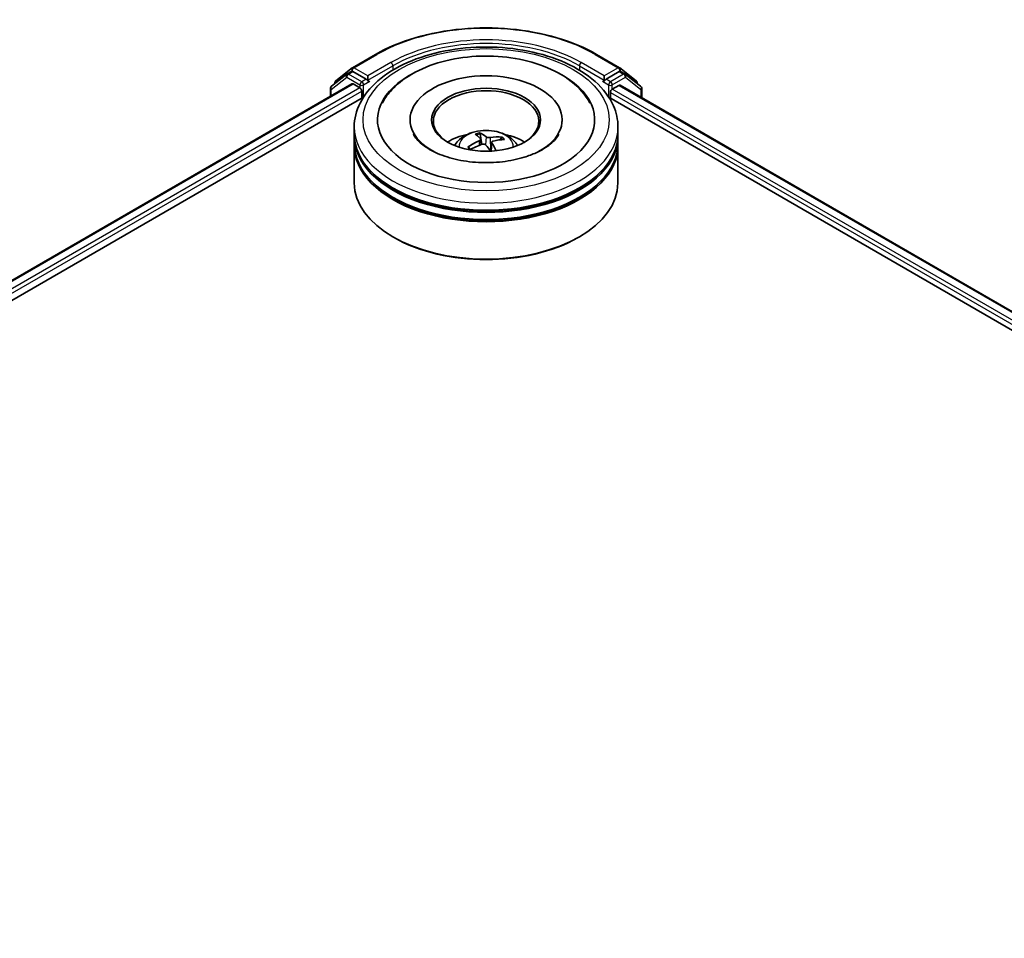
# Model space of a CAD drawing. Units: millimetres. Extents: x 36 to 7330, y 20 to 1285.
# Drawn here: x 405 to 451, y 498 to 541 of the extents above; entities that cross this region are included whole.
import ezdxf

# ---------------------------------------------------------------- set-up
doc = ezdxf.new("R2010")
doc.units = ezdxf.units.MM
doc.header["$LTSCALE"] = 2.5
doc.layers.add('Visible (ISO)', color=7, linetype='Continuous', lineweight=35)
doc.layers.add('Visible Narrow (ISO)', color=7, linetype='Continuous', lineweight=25)

msp = doc.modelspace()

# ---------------------------------------------------------------- linework, layer by layer
at = {"layer": 'Visible (ISO)'}
for p, q in [((420.5514, 539.0125), (421.6416, 539.6419)), ((432.1145, 539.6419), (433.2047, 539.0125)), ((419.7594, 538.3934), (420.5368, 539.0026)), ((433.2193, 539.0026), (433.9968, 538.3934)), ((420.2831, 538.7068), (419.5531, 538.1348)), ((420.2977, 538.7167), (420.504, 538.8358)), ((421.1917, 538.4686), (420.5665, 538.8296)), ((421.2801, 538.4175), (421.2801, 538.6217)), ((432.476, 538.6217), (432.476, 538.4175)), ((433.1896, 538.8296), (432.5644, 538.4686)), ((433.4584, 538.7167), (433.2521, 538.8358)), ((434.203, 538.1348), (433.473, 538.7068)), ((347.0459, 495.825), (420.5225, 538.2467)), ((419.5052, 538.0364), (419.5052, 537.6594)), ((419.7115, 538.2589), (419.7115, 538.295)), ((420.585, 538.2405), (420.8971, 538.0603)), ((421.3021, 538.3626), (421.306, 538.3603)), ((432.4501, 538.3603), (432.454, 538.3626)), ((432.859, 537.9923), (433.1712, 538.1725)), ((433.2337, 538.1787), (491.9199, 504.2962)), ((434.0447, 538.295), (434.0447, 538.2589)), ((434.2509, 537.5914), (434.2509, 538.0364)), ((353.7039, 498.722), (421.0649, 537.6128)), ((420.9855, 537.9072), (420.9855, 537.567)), ((432.6913, 537.6128), (485.3208, 507.2271)), ((432.7706, 537.567), (432.7706, 537.8392)), ((420.6281, 535.866), (420.6281, 536.2062)), ((423.2739, 536.5464), (423.2739, 536.4647)), ((430.4822, 536.5464), (430.4822, 536.4647)), ((433.1281, 535.866), (433.1281, 536.2062)), ((420.6281, 535.4237), (420.6281, 535.7639)), ((426.6718, 535.3762), (426.5938, 535.8759)), ((433.1281, 535.4237), (433.1281, 535.7639)), ((420.6281, 533.5526), (420.6281, 535.3217)), ((426.0773, 535.218), (426.0624, 535.2409)), ((426.6124, 535.6265), (426.6404, 535.365)), ((427.1438, 535.4764), (427.0992, 535.0604)), ((427.5864, 535.6905), (427.5462, 535.5951)), ((433.1281, 533.5526), (433.1281, 535.3217)), ((422.5176, 530.967), (422.4586, 531.001)), ((431.2386, 530.967), (431.2975, 531.001))]:
    msp.add_line(p, q, dxfattribs=at)
for centre, start, end in [((420.6139, 538.9042), 120, 128.08036), ((433.1422, 538.9042), 51.91964, 60), ((420.3602, 538.6084), 120, 128.08036), ((433.3959, 538.6084), 51.91964, 60), ((419.6302, 538.0364), 128.08036, 180), ((419.8365, 538.295), 128.08036, 180), ((433.9197, 538.295), 0, 51.91964), ((434.1259, 538.0364), 0, 51.91964)]:
    msp.add_arc(centre, 0.125, start, end, dxfattribs=at)
for centre, major_axis, ratio, start_param, end_param in [((420.5665, 538.7275), (-0.0625, 0.1083), 0.5773503, 5.4977871, 6.2831853), ((426.8781, 536.5464), (5.1458, 0), 0.5773503, 2.2877064, 7.1370716), ((426.8781, 536.5464), (3.6042, 0), 0.5773503, 5.4710656, 10.2368977), ((433.1896, 538.7275), (0.0625, 0.1083), 0.5773503, 0, 0.7853982), ((420.585, 538.1385), (-0.0625, 0.1083), 0.5773503, 5.4977871, 6.2831853), ((420.8971, 537.9583), (-0.0625, 0.1083), 0.5773503, 3.9269908, 5.4977871), ((421.3685, 538.4686), (-0.0625, -0.1083), 0.5773503, 5.4977871, 7.0685835), ((426.8781, 536.4784), (-2.5, 0), 0.5773503, 2.3727253, 7.0520527), ((432.3876, 538.4686), (0.0625, -0.1083), 0.5773503, 5.4977871, 7.0685835), ((433.1712, 538.0704), (0.0625, 0.1083), 0.5773503, 0, 0.7853982), ((432.859, 537.8902), (-0.0625, -0.1083), 0.5773503, 3.9269908, 5.4977871), ((426.8781, 535.7639), (6.25, 0), 0.5773503, 3.12745, 6.2973279), ((426.8781, 535.866), (-6.25, 0), 0.5773503, 0, 3.1415927), ((426.8781, 534.5052), (-2.5, 0), 0.5773503, 5.0762837, 5.5305884), ((426.9312, 533.3664), (-0.8645, 2.566), 0.2822163, 5.7069552, 5.9459395), ((426.8276, 533.3358), (-0.6589, 2.6263), 0.457042, 5.7364918, 5.9754761), ((426.9019, 533.3219), (-2.015, -1.8087), 0.7926284, 3.7889169, 4.0279012), ((426.8781, 534.5052), (-2.5, 0), 0.5773503, 3.8941895, 4.3484943), ((426.8781, 535.3217), (6.25, 0), 0.5773503, 3.12745, 6.2973279), ((426.8781, 535.4237), (-6.25, 0), 0.5773503, 0, 3.1415927), ((426.9072, 533.3235), (-1.762, -2.0559), 0.7547193, 4.1458059, 4.3847902), ((426.8542, 533.3833), (2.2357, 1.5276), 0.6919896, 1.1952317, 1.434216), ((426.9285, 533.3694), (1.0397, -2.5001), 0.3564032, 2.1564909, 2.3240512), ((426.8249, 533.3389), (-0.4806, 2.6647), 0.3828551, 5.353734, 5.5456384), ((426.8489, 533.3817), (2.0377, 1.7831), 0.6540806, 0.6565494, 0.8955337), ((426.8781, 535.7639), (-6.1667, 0), 0.5773503, 0.478284, 2.6633086), ((426.8781, 533.5526), (6.25, 0), 0.5773503, 3.1415927, 6.2831853), ((426.8781, 535.3217), (-6.1667, 0), 0.5773503, 0.478284, 2.6633086), ((426.8781, 533.4845), (6.1667, 0), 0.5773503, 3.9269908, 5.4977871)]:
    msp.add_ellipse(centre, major_axis=major_axis, ratio=ratio, start_param=start_param, end_param=end_param, dxfattribs=at)
msp.add_ellipse((426.8781, 536.5464), major_axis=(-2.5833, 0), ratio=0.5773503, dxfattribs=at)
for points, knots in [([(421.6416, 539.6419), (422.1932, 539.9604), (422.8297, 540.2271), (424.212, 540.6337), (424.9576, 540.7735), (426.4865, 540.9133), (427.2696, 540.9133), (428.7986, 540.7735), (429.5441, 540.6337), (430.9264, 540.2271), (431.5629, 539.9604), (432.1145, 539.6419)], [1.5707963, 1.5707963, 1.5707963, 1.5707963, 1.8849556, 1.8849556, 2.1991149, 2.1991149, 2.5132741, 2.5132741, 2.8274334, 2.8274334, 3.1415927, 3.1415927, 3.1415927, 3.1415927]), ([(420.6281, 536.2062), (420.6281, 536.5928), (420.7249, 536.978), (421.0992, 537.7194), (421.3868, 538.0725), (422.1366, 538.7235), (422.6113, 539.0157), (423.6897, 539.4956), (424.2949, 539.6819), (425.5681, 539.9299), (426.2354, 539.9923), (427.5678, 539.9892), (428.2326, 539.9241), (429.4978, 539.6717), (430.0979, 539.4842), (431.1759, 538.9991), (431.6532, 538.701), (432.426, 538.0161), (432.7244, 537.6294), (433.0528, 536.8883), (433.1281, 536.5477), (433.1281, 536.2062)], [2.5790578, 2.5790578, 2.5790578, 2.5790578, 2.8626629, 2.8626629, 3.1658623, 3.1658623, 3.4931246, 3.4931246, 3.8244026, 3.8244026, 4.1538711, 4.1538711, 4.4824892, 4.4824892, 4.8119939, 4.8119939, 5.143289, 5.143289, 5.4701648, 5.4701648, 5.7206505, 5.7206505, 5.7206505, 5.7206505]), ([(421.9541, 537.3277), (422.0596, 537.5284), (422.1908, 537.7159), (422.6196, 538.2079), (422.9639, 538.479), (423.7814, 538.9546), (424.265, 539.1502), (425.2982, 539.4333), (425.8479, 539.5207), (426.9574, 539.5833), (427.5169, 539.5596), (428.6004, 539.4032), (429.1242, 539.2705), (430.0921, 538.8977), (430.5358, 538.6568), (431.281, 538.0732), (431.5878, 537.7315), (431.7988, 537.3338), (431.8004, 537.3308), (431.802, 537.3277)], [2.354394, 2.354394, 2.354394, 2.354394, 2.5259347, 2.5259347, 2.8412862, 2.8412862, 3.1873347, 3.1873347, 3.5330023, 3.5330023, 3.8753947, 3.8753947, 4.218763, 4.218763, 4.5660579, 4.5660579, 4.9039331, 4.9039331, 4.9065675, 4.9065675, 4.9065675, 4.9065675]), ([(421.1917, 538.4686), (421.2029, 538.4621), (421.2147, 538.4526), (421.2372, 538.4299), (421.248, 538.4168), (421.2634, 538.3986), (421.2691, 538.3919), (421.2804, 538.3797), (421.2861, 538.3743), (421.2949, 538.3672), (421.2985, 538.3647), (421.3021, 538.3626)], [0.185147228, 0.185147228, 0.185147228, 0.185147228, 0.196528423, 0.196528423, 0.207909617, 0.207909617, 0.213859594, 0.213859594, 0.21980957, 0.21980957, 0.223874943, 0.223874943, 0.223874943, 0.223874943]), ([(432.454, 538.3626), (432.4576, 538.3647), (432.4612, 538.3672), (432.4701, 538.3743), (432.4757, 538.3797), (432.487, 538.3919), (432.4927, 538.3986), (432.5081, 538.4168), (432.5189, 538.4299), (432.5414, 538.4526), (432.5532, 538.4621), (432.5644, 538.4686)], [0.022988029, 0.022988029, 0.022988029, 0.022988029, 0.027053401, 0.027053401, 0.033003378, 0.033003378, 0.038953354, 0.038953354, 0.050334548, 0.050334548, 0.061715743, 0.061715743, 0.061715743, 0.061715743]), ([(428.6881, 534.7728), (428.368, 534.6745), (428.0158, 534.6011), (427.2777, 534.5147), (426.8914, 534.5029), (426.131, 534.5444), (425.7569, 534.5979), (425.0672, 534.7613), (424.751, 534.8704), (424.2125, 535.1221), (423.9885, 535.2637), (423.645, 535.5497), (423.5257, 535.6929), (423.4435, 535.8339), (423.4362, 535.8472), (423.4293, 535.8603)], [0, 0, 0, 0, 0.2889887, 0.2889887, 0.583141, 0.583141, 0.878123, 0.878123, 1.1693348, 1.1693348, 1.4533552, 1.4533552, 1.7352619, 1.7352619, 1.7649749, 1.7649749, 1.7649749, 1.7649749]), ([(425.3869, 535.3285), (425.4333, 535.4086), (425.4881, 535.4797), (425.647, 535.6479), (425.759, 535.7302), (426.025, 535.8803), (426.1831, 535.939), (426.5177, 536.0203), (426.6949, 536.0407), (427.0475, 536.0416), (427.2228, 536.0225), (427.5644, 535.9425), (427.7308, 535.8815), (428.0341, 535.7083), (428.1739, 535.5984), (428.3174, 535.4112), (428.3445, 535.3711), (428.3692, 535.3285)], [5.5074006, 5.5074006, 5.5074006, 5.5074006, 5.6842455, 5.6842455, 5.9816029, 5.9816029, 6.3568628, 6.3568628, 6.7512877, 6.7512877, 7.1411241, 7.1411241, 7.5353919, 7.5353919, 7.9096977, 7.9096977, 8.0037768, 8.0037768, 8.0037768, 8.0037768]), ([(426.5632, 535.93), (426.5662, 535.9288), (426.5696, 535.9264), (426.5758, 535.9203), (426.5795, 535.9152), (426.5852, 535.905), (426.588, 535.8982), (426.5915, 535.8871), (426.5929, 535.8813), (426.5938, 535.8759)], [0.014560073, 0.014560073, 0.014560073, 0.014560073, 0.018722682, 0.018722682, 0.023429831, 0.023429831, 0.028069056, 0.028069056, 0.031810233, 0.031810233, 0.031810233, 0.031810233]), ([(427.0652, 535.7029), (427.0494, 535.7004), (427.0311, 535.6992), (426.9943, 535.7002), (426.9758, 535.7025), (426.9433, 535.7094), (426.9272, 535.7145), (426.9039, 535.7253), (426.8954, 535.7305), (426.8888, 535.7359)], [0, 0, 0, 0, 0.012499779, 0.012499779, 0.024999557, 0.024999557, 0.037523671, 0.037523671, 0.046676606, 0.046676606, 0.046676606, 0.046676606]), ([(427.5864, 535.6905), (427.5884, 535.6953), (427.5914, 535.7003), (427.5986, 535.7093), (427.6043, 535.7146), (427.6151, 535.7217), (427.6221, 535.7248), (427.6333, 535.7277), (427.6395, 535.7283), (427.6447, 535.7279)], [0.0427285, 0.0427285, 0.0427285, 0.0427285, 0.046469677, 0.046469677, 0.051108902, 0.051108902, 0.055816051, 0.055816051, 0.05997866, 0.05997866, 0.05997866, 0.05997866]), ([(430.3268, 535.8603), (430.2513, 535.7167), (430.1175, 535.5504), (429.7385, 535.2441), (429.5123, 535.1047), (429.0747, 534.905), (428.8876, 534.8341), (428.6881, 534.7728)], [5.49598667, 5.49598667, 5.49598667, 5.49598667, 5.82152837, 5.82152837, 6.1030491, 6.1030491, 6.28318531, 6.28318531, 6.28318531, 6.28318531]), ([(426.005, 535.2442), (426.0098, 535.2475), (426.0156, 535.2504), (426.0263, 535.254), (426.033, 535.2549), (426.0436, 535.2541), (426.0493, 535.2523), (426.0568, 535.2476), (426.06, 535.2443), (426.0624, 535.2409)], [0.014560073, 0.014560073, 0.014560073, 0.014560073, 0.018722682, 0.018722682, 0.023429831, 0.023429831, 0.028069056, 0.028069056, 0.031810233, 0.031810233, 0.031810233, 0.031810233]), ([(426.6009, 535.6509), (426.6078, 535.6433), (426.6121, 535.634), (426.613, 535.6143), (426.6096, 535.6039), (426.5973, 535.5849), (426.5875, 535.5751), (426.5657, 535.5599), (426.555, 535.554), (426.5438, 535.5491)], [0, 0, 0, 0, 0.012499779, 0.012499779, 0.024999557, 0.024999557, 0.037523671, 0.037523671, 0.046676606, 0.046676606, 0.046676606, 0.046676606]), ([(426.6909, 535.3828), (426.7067, 535.3883), (426.725, 535.3921), (426.7618, 535.3942), (426.7803, 535.3925), (426.8128, 535.3852), (426.8289, 535.379), (426.8523, 535.3646), (426.8607, 535.3575), (426.8673, 535.3499)], [0, 0, 0, 0, 0.012499779, 0.012499779, 0.024999557, 0.024999557, 0.037523671, 0.037523671, 0.046676606, 0.046676606, 0.046676606, 0.046676606]), ([(427.1552, 535.4348), (427.1483, 535.4454), (427.144, 535.4572), (427.1431, 535.4801), (427.1465, 535.4911), (427.1588, 535.5096), (427.1687, 535.5184), (427.1905, 535.5301), (427.2011, 535.534), (427.2123, 535.5367)], [0, 0, 0, 0, 0.012499779, 0.012499779, 0.024999557, 0.024999557, 0.037523671, 0.037523671, 0.046676606, 0.046676606, 0.046676606, 0.046676606]), ([(426.1451, 535.1423), (426.1439, 535.1433), (426.1428, 535.1444), (426.1344, 535.1521), (426.1274, 535.159), (426.1141, 535.1727), (426.1077, 535.1797), (426.0957, 535.1937), (426.0901, 535.2007), (426.0794, 535.2149), (426.0744, 535.222), (426.0697, 535.2292)], [4.61786648, 4.61786648, 4.61786648, 4.61786648, 4.62548288, 4.62548288, 4.67523647, 4.67523647, 4.72499006, 4.72499006, 4.77474364, 4.77474364, 4.82449723, 4.82449723, 4.82449723, 4.82449723])]:
    msp.add_open_spline(points, degree=3, knots=knots, dxfattribs=at)
at = {"layer": 'Visible Narrow (ISO)'}
for p, q in [((420.6139, 539.0063), (421.7041, 539.6357)), ((432.052, 539.6357), (433.1422, 539.0063)), ((421.2801, 538.6217), (420.6139, 539.0063)), ((422.3703, 539.251), (421.2801, 538.6217)), ((421.2801, 538.4175), (422.4586, 539.098)), ((422.4586, 539.098), (422.4586, 538.8977)), ((431.2975, 539.098), (432.476, 538.4175)), ((431.2975, 539.098), (431.2975, 538.8977)), ((432.476, 538.6217), (431.3859, 539.251)), ((433.1422, 539.0063), (432.476, 538.6217)), ((419.5418, 537.9854), (420.2718, 538.5574)), ((420.2718, 538.5574), (420.8971, 538.1964)), ((420.3602, 538.7105), (420.5665, 538.8296)), ((420.9855, 538.3495), (420.3602, 538.7105)), ((420.5014, 538.8343), (420.5256, 538.8532)), ((420.5256, 538.8532), (420.5665, 538.8296)), ((433.3959, 538.7105), (432.7706, 538.3495)), ((432.859, 538.1964), (433.4843, 538.5574)), ((433.1896, 538.8296), (433.2306, 538.8532)), ((433.1896, 538.8296), (433.3959, 538.7105)), ((433.2306, 538.8532), (433.2547, 538.8343)), ((433.4843, 538.5574), (434.2143, 537.9854)), ((347.0825, 495.8039), (420.585, 538.2405)), ((420.8971, 538.0603), (347.2768, 495.5556)), ((420.8971, 538.1964), (420.8971, 538.0603)), ((421.1917, 538.4686), (420.9855, 538.3495)), ((421.0739, 538.1964), (421.3685, 538.3665)), ((421.0739, 537.6267), (421.0739, 538.1964)), ((432.3876, 538.3665), (432.6822, 538.1964)), ((432.7706, 538.3495), (432.5644, 538.4686)), ((432.6822, 538.1964), (432.6822, 537.6267)), ((432.859, 537.9923), (432.859, 538.1964)), ((433.1712, 538.1725), (491.8833, 504.275)), ((352.5735, 498.4096), (420.9855, 537.9072)), ((419.5418, 537.6806), (419.5418, 537.9854)), ((432.7706, 537.8392), (486.1732, 507.0072)), ((487.4062, 506.4995), (432.859, 537.9923)), ((434.2143, 537.9854), (434.2143, 537.6125)), ((426.8888, 535.7359), (426.8551, 535.3617)), ((427.0652, 535.7029), (427.0916, 535.0668)), ((426.5438, 535.5491), (426.5548, 535.3326)), ((427.1552, 535.4348), (427.1196, 535.0615))]:
    msp.add_line(p, q, dxfattribs=at)
for centre, major_axis, ratio, start_param, end_param in [((426.8781, 536.6485), (7.3171, 0), 0.5773503, 0.7853982, 2.3561945), ((426.8781, 536.6485), (-6.375, 0), 0.5773503, 3.9269908, 5.4977871), ((426.8781, 536.5464), (6.25, 0), 0.5773503, 0.7853982, 2.3561945), ((421.7041, 539.5336), (-0.0625, 0.1083), 0.5773503, 5.4977871, 6.2831853), ((432.052, 539.5336), (0.0625, 0.1083), 0.5773503, 0, 0.7853982), ((420.6139, 538.9042), (-0.0771, 0.0984), 0.8137675, 0, 1.4557746), ((420.6139, 538.9042), (-0.0625, -0.1083), 0.5773503, 3.9269908, 5.4977871), ((420.6139, 538.9042), (-0.0625, 0.1083), 0.5773503, 5.4977871, 6.2831853), ((422.3703, 539.149), (-0.0625, 0.1083), 0.5773503, 3.9269908, 5.4977871), ((431.3859, 539.149), (0.0625, 0.1083), 0.5773503, 0.7853982, 2.3561945), ((433.1422, 538.9042), (0.0625, 0.1083), 0.5773503, 0, 0.7853982), ((433.1422, 538.9042), (-0.0625, 0.1083), 0.5773503, 3.9269908, 5.4977871), ((433.1422, 538.9042), (0.0771, 0.0984), 0.8137675, 4.8274107, 6.2831853), ((420.3602, 538.6084), (-0.0771, 0.0984), 0.8137675, 0, 1.4557746), ((420.3602, 538.6084), (-0.0625, -0.1083), 0.5773503, 3.9269908, 5.4977871), ((420.3602, 538.6084), (-0.0625, 0.1083), 0.5773503, 5.4977871, 6.2831853), ((433.3959, 538.6084), (0.0625, 0.1083), 0.5773503, 0, 0.7853982), ((433.3959, 538.6084), (-0.0625, 0.1083), 0.5773503, 3.9269908, 5.4977871), ((433.3959, 538.6084), (0.0771, 0.0984), 0.8137675, 4.8274107, 6.2831853), ((419.6302, 538.0364), (-0.125, 0), 0.5773503, 0, 0.7853982), ((419.6302, 538.0364), (-0.0771, 0.0984), 0.8137675, 0, 1.4557746), ((419.8365, 538.295), (-0.125, 0), 0.5773503, 0, 0.4029359), ((419.8365, 538.295), (-0.0771, 0.0984), 0.8137675, 0, 1.1710674), ((420.9855, 538.2474), (-0.0625, -0.1083), 0.5773503, 3.9269908, 5.4977871), ((420.9855, 538.2474), (-0.125, 0), 0.5773503, 0.7853982, 2.3561945), ((420.9855, 538.2474), (0.0625, -0.1083), 0.5773503, 0.7853982, 2.3561945), ((432.7706, 538.2474), (0.0625, 0.1083), 0.5773503, 0.7853982, 2.3561945), ((432.7706, 538.2474), (-0.125, 0), 0.5773503, 0.7853982, 2.3561945), ((432.7706, 538.2474), (-0.0625, 0.1083), 0.5773503, 3.9269908, 5.4977871), ((433.9197, 538.295), (0.0771, 0.0984), 0.8137675, 5.1121179, 6.2831853), ((433.9197, 538.295), (0.125, 0), 0.5773503, 5.8802494, 6.2831853), ((434.1259, 538.0364), (0.0771, 0.0984), 0.8137675, 4.8274107, 6.2831853), ((434.1259, 538.0364), (0.125, 0), 0.5773503, 5.4977871, 6.2831853), ((426.8781, 536.2062), (-6.25, 0), 0.5773503, 0, 3.1415927), ((426.8781, 535.2978), (-1.2787, 0), 0.5773503, 3.0761472, 6.3486308), ((426.8781, 535.4259), (-0.9281, 0), 0.5773503, 5.0584897, 5.311095), ((426.8781, 535.405), (0.8638, 0), 0.5773503, 1.9061753, 2.1362111), ((426.8781, 535.4259), (0.9281, 0), 0.5773503, 0.3461007, 0.5987061), ((426.8781, 535.4259), (-0.9281, 0), 0.5773503, 0.3461007, 0.5987061), ((426.8781, 535.405), (-0.8638, 0), 0.5773503, 0.335379, 0.3602951), ((426.8781, 535.405), (0.8638, 0), 0.5773503, 0.4124159, 0.6094278)]:
    msp.add_ellipse(centre, major_axis=major_axis, ratio=ratio, start_param=start_param, end_param=end_param, dxfattribs=at)
msp.add_ellipse((426.8781, 536.5464), major_axis=(5.8333, 0), ratio=0.5773503, dxfattribs=at)

doc.saveas('drawing.dxf')
